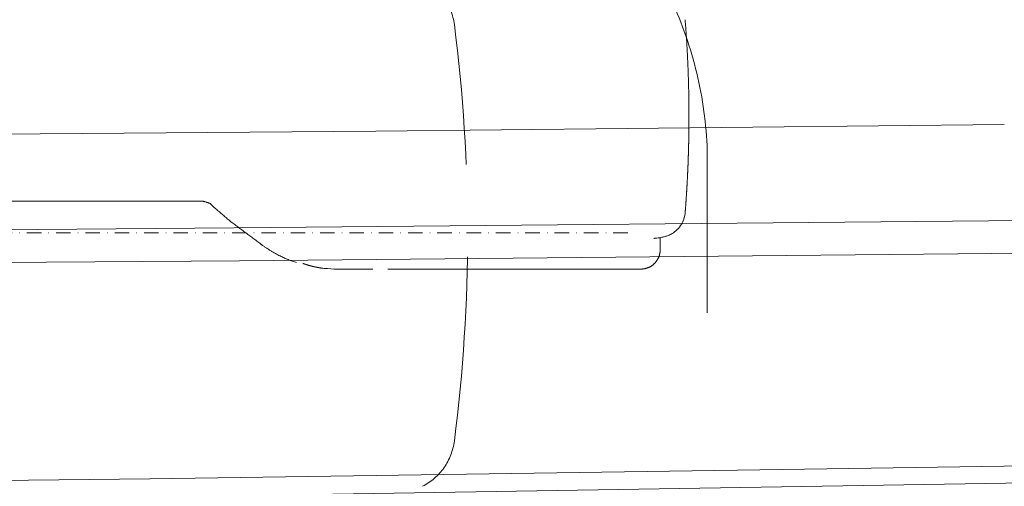
# Model space of a CAD drawing. Units: millimetres. Extents: x 0 to 17320, y 0 to 12230.
# Drawn here: x 7496 to 7902, y 3317 to 3510 of the extents above; entities that cross this region are included whole.
import ezdxf

# ---------------------------------------------------------------- set-up
doc = ezdxf.new("R2010")
doc.units = ezdxf.units.MM
doc.header["$LTSCALE"] = 12
for name, pattern in [('AUSGEZOGEN', [0]), ('STRICHPUNKT', [1, 0.5, -0.25, 0, -0.25]), ('VERDECKT', [9.525, 6.35, -3.175])]:
    doc.linetypes.add(name, pattern=pattern)
for name, color, linetype in [('100', 7, 'AUSGEZOGEN'), ('101', 7, 'AUSGEZOGEN'), ('132', 7, 'Continuous')]:
    doc.layers.add(name, color=color, linetype=linetype)
doc.styles.get("Standard").update_dxf_attribs({"font": 'romans.shx', "height": 85})
doc.dimstyles.new('ISO-25', dxfattribs={"dimtxt": 2.5, "dimasz": 2.5, "dimexe": 1.25, "dimexo": 0.625, "dimtad": 1, "dimtxsty": 'Standard', "dimcen": 2.5, "dimadec": 0, "dimazin": 0, "dimtfac": 1, "dimtmove": 0, "dimatfit": 3, "dimfxl": 1, "dimarcsym": 0})

# ---------------------------------------------------------------- blocks, each defined once
blk = doc.blocks.new('T31_IT3-IT4-XA4-IT5_IR4_D03')
at = {"layer": '100', "linetype": 'Continuous', "lineweight": 18}
for p, q in [((3623.327603, -818.29348), (3882.640566, -816.075733)), ((3882.640566, -816.075733), (4141.949209, -813.398483)), ((3824.19668, -856.018681), (4150.255441, -852.890378)), ((3498.132065, -858.452557), (3824.19668, -856.018681)), ((3826.323368, -869.537822), (4153.087358, -866.345622)), ((3499.551973, -871.868146), (3826.323368, -869.537822)), ((4050.369717, -955.640811), (4180.75206, -953.687116)), ((3789.366385, -959.505517), (3919.985557, -957.469199)), ((3919.985557, -957.469199), (4050.369717, -955.640811)), ((3586.138293, -961.579498), (3789.366385, -959.505517)), ((3839.718574, -966.260117), (4176.923965, -960.647454))]:
    blk.add_line(p, q, dxfattribs=at)
blk = doc.blocks.new('T31_UD6')
at = {"layer": '100', "linetype": 'Continuous', "lineweight": 18}
for points, degree in [([(4011.83, -810), (4011.83, -802.03), (4011.67, -794.06), (4011.36, -786.09), (4010.88, -778.14), (4010.25, -770.21)], 5), ([(3751.94, -845.02), (3713.19, -845)], 1), ([(3811.4, -845), (3751.77, -845)], 1), ([(3811.4, -845), (3814.06, -845.83)], 1), ([(3814.04, -845.81), (3816.59, -848.14)], 1), ([(3816.59, -848.14), (3822.43, -853.12)], 1), ([(3822.43, -853.12), (3835.51, -862.95)], 1), ([(3998.16, -860.24), (3998, -860.26), (3997.84, -860.28), (3997.67, -860.29), (3997.5, -860.3), (3997.32, -860.31)], 5), ([(3999.96, -860.01), (3999.96, -864.97)], 1), ([(3835.43, -862.89), (3842.6, -867.97), (3849.84, -870.32)], 2), ([(3991.96, -872.97), (3994.47, -872.97), (3996.99, -871.99), (3998.98, -870), (3999.96, -867.48), (3999.96, -864.97)], 5), ([(3999.96, -864.97), (3999.96, -867.48), (3998.98, -870), (3996.99, -871.99), (3994.47, -872.97), (3991.96, -872.97)], 5), ([(3865.39, -872.97), (3867.4, -872.97), (3869.35, -872.97), (3871.24, -872.97), (3873.07, -872.97), (3874.88, -872.97)], 5), ([(3874.88, -872.97), (3876.17, -872.97), (3877.45, -872.97), (3878.75, -872.97), (3880.07, -872.97), (3881.44, -872.97)], 5), ([(3895.61, -872.97), (3897.63, -872.97), (3899.77, -872.97), (3901.9, -872.97), (3904.1, -872.97), (3906.33, -872.97)], 5), ([(3906.33, -872.97), (3907.14, -872.97), (3907.94, -872.97), (3908.74, -872.97), (3909.53, -872.97), (3910.26, -872.97)], 5), ([(3910.26, -872.97), (3910.6, -872.97), (3910.91, -872.97), (3911.22, -872.97), (3911.44, -872.97), (3911.53, -872.97)], 5), ([(3911.53, -872.97), (3911.74, -872.97), (3912.1, -872.97), (3912.66, -872.97), (3913.29, -872.97), (3914.01, -872.97)], 5), ([(3914.01, -872.97), (3914.52, -872.97), (3915.27, -872.97), (3915.91, -872.97), (3916.51, -872.97), (3917.22, -872.97)], 5), ([(3917.22, -872.97), (3937.66, -872.97), (3958.09, -872.97), (3978.53, -872.97)], 3), ([(3978.53, -872.97), (3982.93, -872.97), (3987.09, -872.97), (3990.37, -872.97), (3991.95, -872.97), (3991.96, -872.97)], 5)]:
    blk.add_open_spline(points, degree=degree, dxfattribs=at)
for points, knots in [([(4011.83, -810), (4011.83, -810.11), (4011.83, -810.33), (4011.83, -810.67), (4011.83, -811), (4011.83, -811.34), (4011.83, -811.67), (4011.83, -812.01), (4011.83, -812.34), (4011.82, -812.68), (4011.82, -813.01), (4011.82, -813.35), (4011.82, -813.69), (4011.82, -814.02), (4011.81, -814.36), (4011.81, -814.69), (4011.81, -815.03), (4011.8, -815.36), (4011.8, -815.7), (4011.8, -816.03), (4011.79, -816.37), (4011.79, -816.7), (4011.78, -817.04), (4011.78, -817.37), (4011.77, -817.71), (4011.77, -818.04), (4011.76, -818.38), (4011.76, -818.71), (4011.75, -819.05), (4011.74, -819.38), (4011.74, -819.72), (4011.73, -820.05), (4011.72, -820.39), (4011.72, -820.72), (4011.71, -821.06), (4011.7, -821.39), (4011.69, -821.73), (4011.69, -822.06), (4011.68, -822.4), (4011.67, -822.73), (4011.66, -823.07), (4011.65, -823.4), (4011.64, -823.74), (4011.63, -824.07), (4011.62, -824.41), (4011.61, -824.74), (4011.6, -825.08), (4011.59, -825.41), (4011.58, -825.75), (4011.57, -826.08), (4011.56, -826.41), (4011.55, -826.75), (4011.54, -827.08), (4011.53, -827.42), (4011.52, -827.75), (4011.51, -828.09), (4011.49, -828.42), (4011.48, -828.76), (4011.47, -829.09), (4011.46, -829.43), (4011.44, -829.76), (4011.43, -830.1), (4011.42, -830.43), (4011.4, -830.76), (4011.39, -831.1), (4011.37, -831.43), (4011.36, -831.77), (4011.34, -832.1), (4011.33, -832.44), (4011.31, -832.77), (4011.3, -833.11), (4011.28, -833.44), (4011.27, -833.77), (4011.25, -834.11), (4011.24, -834.44), (4011.22, -834.78), (4011.2, -835.11), (4011.19, -835.45), (4011.17, -835.78), (4011.15, -836.11), (4011.13, -836.45), (4011.12, -836.78), (4011.1, -837.12), (4011.08, -837.45), (4011.06, -837.78), (4011.04, -838.12), (4011.02, -838.45), (4011, -838.79), (4010.99, -839.12), (4010.97, -839.45), (4010.95, -839.79), (4010.93, -840.12), (4010.91, -840.46), (4010.89, -840.79), (4010.86, -841.12), (4010.84, -841.46), (4010.82, -841.79), (4010.8, -842.12), (4010.78, -842.46), (4010.76, -842.79), (4010.74, -843.12), (4010.71, -843.46), (4010.69, -843.79), (4010.67, -844.13), (4010.65, -844.46), (4010.62, -844.79), (4010.6, -845.13), (4010.58, -845.46), (4010.55, -845.79), (4010.53, -846.13), (4010.5, -846.46), (4010.48, -846.79), (4010.46, -847.12), (4010.43, -847.46), (4010.41, -847.79), (4010.38, -848.12), (4010.35, -848.46), (4010.33, -848.79), (4010.3, -849.12), (4010.28, -849.46), (4010.26, -849.68), (4010.25, -849.79)], [0, 0, 0, 0, 0.00841, 0.01682, 0.02523, 0.03364, 0.04205, 0.05046, 0.05887, 0.06728, 0.07569, 0.0841, 0.09251, 0.10092, 0.10933, 0.11774, 0.12615, 0.134559, 0.142969, 0.151379, 0.159788, 0.168198, 0.176607, 0.185017, 0.193426, 0.201835, 0.210245, 0.218654, 0.227063, 0.235472, 0.243881, 0.25229, 0.260699, 0.269107, 0.277516, 0.285924, 0.294333, 0.302741, 0.311149, 0.319557, 0.327965, 0.336373, 0.344781, 0.353188, 0.361596, 0.370003, 0.378411, 0.386818, 0.395225, 0.403632, 0.412038, 0.420445, 0.428851, 0.437258, 0.445664, 0.45407, 0.462476, 0.470882, 0.479287, 0.487692, 0.496098, 0.504503, 0.512908, 0.521312, 0.529717, 0.538121, 0.546525, 0.554929, 0.563333, 0.571737, 0.58014, 0.588543, 0.596946, 0.605349, 0.613752, 0.622154, 0.630556, 0.638958, 0.64736, 0.655762, 0.664163, 0.672564, 0.680965, 0.689366, 0.697766, 0.706166, 0.714566, 0.722966, 0.731365, 0.739764, 0.748163, 0.756562, 0.76496, 0.773358, 0.781756, 0.790154, 0.798551, 0.806948, 0.815345, 0.823742, 0.832138, 0.840534, 0.84893, 0.857325, 0.86572, 0.874115, 0.88251, 0.890904, 0.899298, 0.907691, 0.916085, 0.924478, 0.93287, 0.941263, 0.949655, 0.958046, 0.966438, 0.974829, 0.98322, 0.99161, 1, 1, 1, 1]), ([(3997.49, -860.3), (3998.21, -860.26), (3999.31, -860.13), (4000.68, -859.9), (4001.9, -859.6), (4003.24, -859.15), (4004.94, -858.34), (4006.89, -856.98), (4008.57, -854.91), (4009.64, -852.87), (4010.05, -851.17), (4010.24, -849.91)], [0, 0, 0, 0, 0.205882, 0.314291, 0.427379, 0.525433, 0.633018, 0.756215, 0.865768, 0.914622, 1, 1, 1, 1]), ([(3865.42, -872.97), (3860.73, -872.65), (3860.66, -872.64), (3860.57, -872.63), (3860.47, -872.61), (3860.38, -872.6), (3860.28, -872.58), (3860.19, -872.57), (3860.09, -872.56), (3859.99, -872.54), (3859.9, -872.53), (3859.8, -872.51), (3859.71, -872.49), (3859.61, -872.48), (3859.51, -872.46), (3859.42, -872.45), (3859.32, -872.43), (3859.23, -872.41), (3859.13, -872.4), (3859.03, -872.38), (3858.94, -872.36), (3858.84, -872.34), (3858.74, -872.33), (3858.65, -872.31), (3858.55, -872.29), (3858.45, -872.27), (3858.36, -872.25), (3858.26, -872.23), (3858.16, -872.21), (3858.07, -872.19), (3857.97, -872.17), (3857.87, -872.15), (3857.78, -872.13), (3857.68, -872.11), (3857.58, -872.09), (3857.48, -872.07), (3857.39, -872.05), (3857.29, -872.03), (3857.19, -872), (3857.1, -871.98), (3857, -871.96), (3856.9, -871.94), (3856.8, -871.91), (3856.71, -871.89), (3856.61, -871.87), (3856.51, -871.84), (3856.41, -871.82), (3856.32, -871.79), (3856.22, -871.77), (3856.12, -871.74), (3856.02, -871.72), (3855.93, -871.69), (3855.83, -871.67), (3855.73, -871.64), (3855.63, -871.62), (3855.54, -871.59), (3855.44, -871.56), (3855.34, -871.54), (3855.24, -871.51), (3855.15, -871.48), (3855.05, -871.46), (3854.95, -871.43), (3854.85, -871.4), (3854.76, -871.37), (3854.66, -871.34), (3854.56, -871.31), (3854.46, -871.28), (3854.36, -871.26), (3854.27, -871.23), (3854.17, -871.2), (3854.07, -871.17), (3853.97, -871.14), (3853.88, -871.1), (3853.78, -871.07), (3853.68, -871.04), (3853.58, -871.01), (3853.49, -870.98), (3853.39, -870.95), (3853.29, -870.92), (3853.19, -870.88), (3853.1, -870.85), (3853, -870.82), (3852.9, -870.79), (3852.8, -870.75), (3852.71, -870.72), (3852.61, -870.68), (3852.54, -870.66), (3852.51, -870.65)], [0, 0, 0, 0, 0.011765, 0.02353, 0.035294, 0.047059, 0.058824, 0.070589, 0.082354, 0.094118, 0.105883, 0.117648, 0.129413, 0.141177, 0.152942, 0.164707, 0.176472, 0.188236, 0.200001, 0.211766, 0.22353, 0.235295, 0.24706, 0.258825, 0.270589, 0.282354, 0.294119, 0.305883, 0.317648, 0.329413, 0.341178, 0.352942, 0.364707, 0.376472, 0.388236, 0.400001, 0.411766, 0.42353, 0.435295, 0.44706, 0.458825, 0.470589, 0.482354, 0.494119, 0.505883, 0.517648, 0.529413, 0.541177, 0.552942, 0.564707, 0.576471, 0.588236, 0.600001, 0.611765, 0.62353, 0.635295, 0.64706, 0.658824, 0.670589, 0.682354, 0.694118, 0.705883, 0.717648, 0.729412, 0.741177, 0.752942, 0.764706, 0.776471, 0.788236, 0.8, 0.811765, 0.82353, 0.835294, 0.847059, 0.858824, 0.870588, 0.882353, 0.894118, 0.905883, 0.917647, 0.929412, 0.941177, 0.952941, 0.964706, 0.976471, 0.988235, 1, 1, 1, 1]), ([(3887.63, -872.97), (3888.86, -872.97), (3890.16, -872.97), (3892.82, -872.97), (3894.2, -872.97), (3895.61, -872.97)], [0, 0, 0, 0, 0.5, 0.5, 1, 1, 1, 1])]:
    blk.add_open_spline(points, degree=3, knots=knots, dxfattribs=at)
blk = doc.blocks.new('T35_235-65R16C_IR2_IT4_FKA')
at = {"layer": '101', "linetype": 'VERDECKT', "lineweight": 18}
blk.add_line((354.4025, -890.980256), (354.4025, -824.069889), dxfattribs=at)
at = {"layer": '101', "linetype": 'STRICHPUNKT', "lineweight": 18}
blk.add_line((-543.505018, -858.000256), (322.448605, -858.000256), dxfattribs=at)
at = {"layer": '101', "linetype": 'VERDECKT', "lineweight": 18}
for centre, radius, start, end in [((192.28793, -830.003097), 162.223108, 2.096024, 92.763992), ((225.723063, -775.268628), 24.500273, 7.304921, 62.853316), ((-419.697587, -858.000091), 675.201672, 352.695485, 7.304486), ((225.723277, -940.732107), 24.49999, 297.146461, 352.695497)]:
    blk.add_arc(centre, radius, start, end, dxfattribs=at)
blk = doc.blocks.new('*D68')
at = {"layer": '132', "color": 0, "lineweight": -2}
for p, q in [((8562.43, 8379.15), (8656.63, 8410.55)), ((8662.47, 8020.93), (8719.86, 8020.93))]:
    blk.add_line(p, q, dxfattribs=at)
blk.add_arc((7487.93, 8020.93), 1201.93, 2.86049, 15.57725, dxfattribs=at)
at = {"layer": '132', "color": 0}
for points in [[(8636.15, 8340.76), (8655.28, 8346.61), (8628.17, 8401.06)], [(8698.36, 8081.16), (8678.37, 8080.66), (8689.86, 8020.93)]]:
    blk.add_solid(points, dxfattribs=at)
at = {"layer": 'Defpoints', "color": 0}
for p in [(8561.84, 8378.95), (8662.31, 8276.81), (7487.93, 8020.93), (8661.84, 8020.93)]:
    blk.add_point(p, dxfattribs=at)

msp = doc.modelspace()

# ---------------------------------------------------------------- block references
at = {"layer": '100'}
for name, p in [('T35_235-65R16C_IR2_IT4_FKA', (7425, 4280)), ('T31_IT3-IT4-XA4-IT5_IR4_D03', (3760, 4280)), ('T31_UD6', (3760, 4280))]:
    msp.add_blockref(name, p, dxfattribs=at)

# ---------------------------------------------------------------- dimensions: what is measured, and where the dimension line sits
at = {"layer": '132'}
dim = msp.add_angular_dim_3p(base=(8662.309996, 8276.805916), center=(7487.934, 8020.926), p1=(8661.840146, 8020.926), p2=(8561.840146, 8378.952881), text=' ', dimstyle='ISO-25', override={"dimtxt": 85, "dimasz": 60, "dimexe": 30, "dimgap": 40}, dxfattribs=at)
dim.commit()
dim.dimension.update_dxf_attribs({"geometry": '*D68', "text_midpoint": (0, 0)})

doc.saveas('drawing.dxf')
